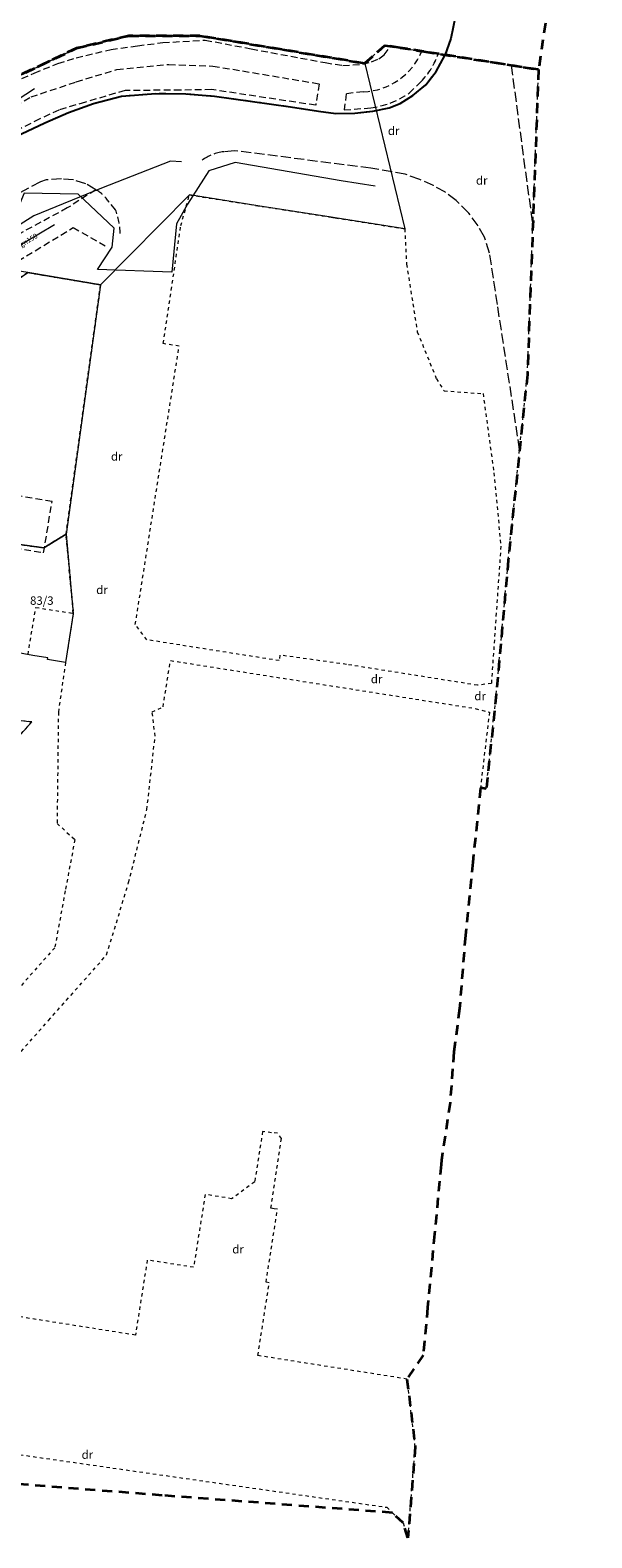
# Model space of a CAD drawing. Extents: x 5463082 to 5487038, y 5910053 to 5934089.
# Drawn here: x 5477829 to 5477913, y 5915996 to 5916221 of the extents above; entities that cross this region are included whole.
import ezdxf
from ezdxf.enums import TextEntityAlignment as Align

# ---------------------------------------------------------------- set-up
doc = ezdxf.new("R2010")
doc.units = 0
for name, pattern in [('PRZER1-1', [2, 1, -1]), ('PRZER2-1', [3, 2, -1]), ('PRZER3-1', [4, 3, -1]), ('PRZER3-2', [5, 3, -2])]:
    doc.linetypes.add(name, pattern=pattern)
for name, color, linetype, lineweight, true_color in [('GESDZI', 96, 'CONTINUOUS', 18, 0x008000), ('GESDZI_O', 96, 'CONTINUOUS', 0, 0x008000), ('GESJOB', 96, 'PRZER3-2', 35, 0x008000), ('GESUZY', 96, 'PRZER1-1', 18, 0x008000), ('GESUZY_O', 96, 'PRZER1-1', 18, 0x008000), ('GSLKRW', 18, 'CONTINUOUS', 25, 0x0a0909), ('GSSKOA', 18, 'PRZER3-1', 18, 0x0a0909), ('GSSKOD', 18, 'PRZER2-1', 18, 0x0a0909), ('GULCWP', 212, 'CONTINUOUS', 18, 0xd200d2), ('GULENN', 1, 'CONTINUOUS', 18, 0xff0000), ('GULGNP', 40, 'CONTINUOUS', 18, 0xffd900), ('GULGNP_O', 40, 'CONTINUOUS', 0, 0xffd900), ('GULWOP', 5, 'CONTINUOUS', 18, 0x0000ff)]:
    doc.layers.add(name, color=color, linetype=linetype, lineweight=lineweight, true_color=true_color)
doc.styles.add('GEO-INFO', font='Arial')

msp = doc.modelspace()

# ---------------------------------------------------------------- linework, layer by layer
at = {"layer": 'GESDZI', "linetype": 'Continuous', "elevation": 10.3}
for points in [[(5477662.07, 5916180.41), (5477724.94, 5916175.93), (5477744.7, 5916177.27), (5477760.23, 5916175.78), (5477774.06, 5916179.53), (5477817.26, 5916208.95), (5477836.09, 5916217.97), (5477843.9, 5916219.83), (5477854.5, 5916219.84), (5477879.06, 5916215.71), (5477885.03, 5916191.06), (5477874.66, 5916192.69), (5477874.04, 5916192.79), (5477863.8, 5916194.4), (5477863.13, 5916194.5), (5477852.93, 5916196.11), (5477839.69, 5916182.71), (5477828.84, 5916184.53), (5477825.96, 5916185.01), (5477785.35, 5916158.24), (5477764.31, 5916150.28), (5477693.35, 5916157.07), (5477667.04, 5916160.75), (5477653.67, 5916162.62)], [(5477810.42, 5916146.38), (5477831.23, 5916143.51), (5477834.55, 5916145.56), (5477835.63, 5916133.75), (5477834.47, 5916126.44), (5477831.8, 5916126.85), (5477831.84, 5916127.14), (5477829.62, 5916127.49), (5477823.92, 5916128.53)], [(5477827.02, 5916117.87), (5477829.47, 5916117.58), (5477807.18, 5916092.63)]]:
    msp.add_lwpolyline(points, dxfattribs=at)
msp.add_lwpolyline([(5477834.55, 5916145.56), (5477831.23, 5916143.51), (5477810.42, 5916146.38), (5477805.52, 5916154.63), (5477807.64, 5916169.98), (5477828.84, 5916184.53), (5477839.69, 5916182.71)], close=True, dxfattribs=at)
at = {"layer": 'GESJOB', "color": 96, "linetype": 'PRZER3-2', "lineweight": 35, "ltscale": 0.5, "true_color": 0x008000, "elevation": 10.3}
for points in [[(5477913.48, 5916235.72), (5477908.19, 5916236.55), (5477904.96, 5916214.78), (5477887.88, 5916217.48), (5477884.33, 5916218.04), (5477882.06, 5916218.4), (5477879.06, 5916215.71), (5477854.5, 5916219.84), (5477843.9, 5916219.83), (5477836.09, 5916217.97), (5477817.26, 5916208.95), (5477815.64, 5916228.91), (5477766.66, 5916236.65), (5477773.3, 5916278.28), (5477786.02, 5916357.99), (5477773.71, 5916375.5), (5477749.63, 5916409.76), (5477753.97, 5916415.9), (5477757.25, 5916424.67), (5477761.66, 5916435.39), (5477763.23, 5916445.23), (5477765.68, 5916470.72), (5477762.75, 5916469.42), (5477768.03, 5916561.21)], [(5477817.26, 5916208.95), (5477836.09, 5916217.97), (5477843.9, 5916219.83), (5477854.5, 5916219.84), (5477879.06, 5916215.71), (5477882.06, 5916218.4), (5477884.33, 5916218.04), (5477887.88, 5916217.48), (5477904.96, 5916214.78), (5477903.3, 5916169.35), (5477900.45, 5916141.68), (5477898.66, 5916121.73), (5477897.17, 5916107.58), (5477896.3, 5916107.74), (5477895.18, 5916096.68), (5477894.06, 5916085.77), (5477893.19, 5916074.84), (5477892.35, 5916068.38), (5477891.78, 5916060.78), (5477890.5, 5916052.24), (5477890.44, 5916051.63), (5477889.47, 5916041.28), (5477888.43, 5916030.29), (5477887.78, 5916023.21), (5477885.36, 5916019.64), (5477886.58, 5916009.53), (5477885.5, 5915995.97), (5477884.81, 5915998.19), (5477883.18, 5915999.72), (5477848.88, 5916002.3), (5477810.44, 5916005.31)]]:
    msp.add_lwpolyline(points, dxfattribs=at)
at = {"layer": 'GESUZY', "color": 96, "linetype": 'PRZER1-1', "lineweight": 18, "ltscale": 0.5, "true_color": 0x008000, "elevation": 10.16}
for points in [[(5477823.87, 5916063.99), (5477831.94, 5916073.08), (5477840.6, 5916082.86), (5477843.88, 5916093.63), (5477846.6, 5916104.5), (5477847.82, 5916115.43), (5477847.38, 5916119.05), (5477849.01, 5916119.81), (5477850.1, 5916126.72), (5477872.82, 5916123.15), (5477895.54, 5916119.57), (5477897.64, 5916119.02), (5477896.3, 5916107.74), (5477897.17, 5916107.58), (5477898.66, 5916121.73), (5477900.45, 5916141.68), (5477903.3, 5916169.35), (5477904.96, 5916214.78), (5477887.88, 5916217.48), (5477884.33, 5916218.04), (5477882.06, 5916218.4), (5477879.06, 5916215.71), (5477854.5, 5916219.84), (5477843.9, 5916219.83), (5477836.09, 5916217.97), (5477817.26, 5916208.95)], [(5477828.84, 5916184.53), (5477839.69, 5916182.71), (5477834.55, 5916145.56), (5477835.63, 5916133.75), (5477834.47, 5916126.44), (5477833.41, 5916119.04), (5477833.21, 5916102.44), (5477835.86, 5916100.03), (5477834.42, 5916092.39), (5477832.87, 5916083.92), (5477823.81, 5916073.72)], [(5477828.88, 5916127.62), (5477830.04, 5916134.63), (5477835.63, 5916133.75), (5477834.55, 5916145.56), (5477831.23, 5916143.51), (5477810.42, 5916146.38)], [(5477807.18, 5916092.63), (5477829.47, 5916117.58), (5477827.02, 5916117.87)], [(5477810.86, 5916010.78), (5477882.34, 5916000.53), (5477883.18, 5915999.72), (5477884.81, 5915998.19), (5477885.5, 5915995.97), (5477886.58, 5916009.53), (5477885.36, 5916019.64), (5477863.13, 5916023.14), (5477864.84, 5916034), (5477864.35, 5916034.08), (5477866.06, 5916044.94), (5477865.57, 5916045.03), (5477865.07, 5916045.11), (5477866.66, 5916055.5), (5477866.08, 5916056.29), (5477865.15, 5916056.35), (5477863.84, 5916056.54), (5477862.66, 5916049.03), (5477859.23, 5916046.52), (5477855.28, 5916047.15), (5477853.56, 5916036.29), (5477846.65, 5916037.37), (5477844.89, 5916026.19), (5477821.68, 5916029.85)]]:
    msp.add_lwpolyline(points, dxfattribs=at)
for points in [[(5477849.44, 5916173.89), (5477849.04, 5916173.95), (5477850.22, 5916181.9), (5477851.66, 5916191.53), (5477852.93, 5916196.11), (5477863.13, 5916194.5), (5477863.8, 5916194.4), (5477874.04, 5916192.79), (5477874.66, 5916192.69), (5477885.03, 5916191.06), (5477885.3, 5916185.78), (5477886.89, 5916175.7), (5477889.74, 5916168.72), (5477890.89, 5916166.92), (5477896.69, 5916166.49), (5477898.31, 5916154.67), (5477899.35, 5916143.78), (5477897.93, 5916123.31), (5477895.88, 5916123.03), (5477876.32, 5916126.14), (5477866.43, 5916127.53), (5477866.3, 5916126.7), (5477846.59, 5916129.81), (5477844.87, 5916132.09), (5477846.28, 5916140.99), (5477847.98, 5916151.85), (5477849.7, 5916162.71), (5477851.4, 5916173.58)], [(5477834.55, 5916145.56), (5477839.69, 5916182.71), (5477828.84, 5916184.53), (5477807.64, 5916169.98), (5477805.52, 5916154.63), (5477810.42, 5916146.38), (5477831.23, 5916143.51)]]:
    msp.add_lwpolyline(points, close=True, dxfattribs=at)
at = {"layer": 'GSLKRW', "color": 18, "linetype": 'Continuous', "lineweight": 25, "true_color": 0x0a0909, "elevation": 10.18}
for points in [[(5477892.92, 5916224.48), (5477891.89, 5916219.44), (5477891, 5916216.9)], [(5477790.54, 5916180.34), (5477809.39, 5916192.91), (5477823.76, 5916202.66), (5477827.89, 5916205.19), (5477831.37, 5916206.86), (5477834.9, 5916208.37), (5477838.65, 5916209.74), (5477842.81, 5916210.83), (5477847.93, 5916211.22), (5477852.42, 5916211.17), (5477856.66, 5916210.82), (5477867.99, 5916209.24), (5477872.16, 5916208.57), (5477874.75, 5916208.22), (5477877.61, 5916208.29), (5477880.29, 5916208.59), (5477882.68, 5916209.09), (5477884.35, 5916209.74), (5477886.24, 5916210.9), (5477888.16, 5916212.5), (5477889.72, 5916214.51), (5477891, 5916216.9)]]:
    msp.add_lwpolyline(points, dxfattribs=at)
at = {"layer": 'GSSKOA', "linetype": 'PRZER3-1', "lineweight": 18, "ltscale": 0.5}
for points in [[(5477827.89, 5916205.19), (5477831.37, 5916206.86), (5477834.9, 5916208.37), (5477838.65, 5916209.74), (5477842.81, 5916210.83), (5477847.93, 5916211.22), (5477852.42, 5916211.17), (5477856.66, 5916210.82), (5477867.99, 5916209.24), (5477872.16, 5916208.57), (5477874.75, 5916208.22), (5477877.61, 5916208.29), (5477880.29, 5916208.59), (5477882.68, 5916209.09), (5477884.35, 5916209.74), (5477886.24, 5916210.9), (5477888.16, 5916212.5), (5477889.72, 5916214.51), (5477891, 5916216.9), (5477891.03, 5916216.98)], [(5477900.88, 5916215.42), (5477904.11, 5916191.4)], [(5477838.98, 5916196.87), (5477837.51, 5916197.77), (5477835.64, 5916198.34), (5477833.87, 5916198.49), (5477831.61, 5916198.35), (5477830.73, 5916198.05), (5477827.53, 5916196.35), (5477818.77, 5916190.2), (5477797.83, 5916176.52), (5477785.97, 5916168.99), (5477778.34, 5916164.18), (5477768.87, 5916160.6), (5477762.13, 5916159.56), (5477753.23, 5916159.54), (5477737.91, 5916160.79), (5477706.64, 5916163.36), (5477703.96, 5916163.54), (5477702.95, 5916162.44), (5477701.96, 5916160.99), (5477701.46, 5916159.59), (5477700.95, 5916156.82)]]:
    msp.add_lwpolyline(points, dxfattribs=at)
msp.add_lwpolyline([(5477902.15, 5916158.17), (5477898.84, 5916179.77), (5477897.68, 5916187.45), (5477896.93, 5916189.82), (5477895.95, 5916191.5), (5477894.56, 5916193.41), (5477892.7, 5916195.29), (5477891.08, 5916196.5), (5477889.31, 5916197.49), (5477887.26, 5916198.43), (5477885.11, 5916199.18), (5477879.97, 5916200.09), (5477859.66, 5916202.7), (5477858.04, 5916202.54, 0.127393), (5477854.82, 5916201.28)], format="xyb", dxfattribs=at)
at = {"layer": 'GSSKOD', "linetype": 'PRZER2-1', "lineweight": 18, "ltscale": 0.5}
for points in [[(5477826.6, 5916212.88), (5477829.82, 5916214.26), (5477833.34, 5916215.7), (5477836.06, 5916216.53), (5477841.25, 5916217.77), (5477845.18, 5916218.34), (5477848.96, 5916218.81), (5477855.3, 5916219.18), (5477862.14, 5916217.88), (5477873.16, 5916215.83), (5477875.81, 5916215.39), (5477878.76, 5916215.6), (5477880.07, 5916215.94), (5477881.15, 5916216.39), (5477881.96, 5916216.99), (5477882.96, 5916218.26), (5477887.57, 5916217.53, -0.292605), (5477878.85, 5916211.48), (5477876.3, 5916211.17), (5477876, 5916208.78), (5477879.95, 5916209.08, 0.122871), (5477885.69, 5916211.28), (5477887.45, 5916213.01, 0.11787), (5477890.01, 5916217.14), (5477891.03, 5916216.98), (5477889.72, 5916214.51), (5477888.16, 5916212.5), (5477886.24, 5916210.9), (5477884.35, 5916209.74), (5477882.68, 5916209.09), (5477880.29, 5916208.59), (5477877.61, 5916208.29), (5477874.75, 5916208.22), (5477872.16, 5916208.57), (5477867.99, 5916209.24), (5477856.66, 5916210.82), (5477852.42, 5916211.17), (5477847.93, 5916211.22), (5477842.81, 5916210.83), (5477838.65, 5916209.74), (5477834.9, 5916208.37), (5477831.37, 5916206.86), (5477827.89, 5916205.19)], [(5477842.63, 5916190.36, 0.085002), (5477841.92, 5916193.9), (5477840.94, 5916195.07, 0.120346), (5477838.98, 5916196.87), (5477834.74, 5916194.16), (5477824.89, 5916188.85), (5477802.12, 5916173.55), (5477785.7, 5916162.71)]]:
    msp.add_lwpolyline(points, format="xyb", dxfattribs=at)
for points in [[(5477822.34, 5916202.53), (5477820.21, 5916205.17), (5477825.68, 5916208.65), (5477829.33, 5916210.72), (5477836.08, 5916212.96), (5477842.12, 5916214.8), (5477849.88, 5916215.55), (5477856.43, 5916215.32), (5477872.27, 5916212.67), (5477871.75, 5916209.48), (5477856.23, 5916211.81), (5477851.6, 5916211.72), (5477843.35, 5916211.67), (5477837.43, 5916209.94), (5477833.49, 5916208.76), (5477830.62, 5916207.44), (5477827.97, 5916206.09)], [(5477816.5, 5916145.23), (5477831.21, 5916142.79), (5477832.47, 5916150.43), (5477824.3, 5916151.75), (5477824.03, 5916150.21), (5477823.42, 5916150.3), (5477817.64, 5916151.27), (5477807.89, 5916153.02), (5477808.14, 5916154.35), (5477808.36, 5916155.69), (5477807.64, 5916155.87), (5477807.92, 5916157.29), (5477808.6, 5916157.14), (5477809.9, 5916165.02), (5477809.31, 5916165.13), (5477807.85, 5916165.34), (5477805.48, 5916151.78), (5477817.26, 5916149.57)]]:
    msp.add_lwpolyline(points, close=True, dxfattribs=at)
msp.add_lwpolyline([(5477789.65, 5916158.96), (5477789.46, 5916160.06), (5477799.7, 5916167), (5477807.85, 5916165.34), (5477809.31, 5916165.13), (5477810.52, 5916172.23), (5477811.46, 5916172.16), (5477811.89, 5916174.91), (5477814.12, 5916174.69), (5477813.88, 5916173.62), (5477814.52, 5916173.48), (5477815.23, 5916178.16), (5477817.98, 5916180), (5477824.65, 5916184.46), (5477827.38, 5916186.24), (5477835.6, 5916191.23), (5477840.81, 5916188.3)], dxfattribs=at)
at = {"layer": 'GULCWP', "linetype": 'Continuous', "elevation": 10.18}
msp.add_lwpolyline([(5477829.86, 5916211.94), (5477808.16, 5916197.78), (5477809.55, 5916195.1), (5477806.82, 5916193.04), (5477805.07, 5916195.36), (5477782.18, 5916179.86)], dxfattribs=at)
at = {"layer": 'GULENN', "linetype": 'Continuous', "elevation": 10.18}
msp.add_lwpolyline([(5477880.62, 5916197.41), (5477875.54, 5916198.23), (5477859.74, 5916200.96), (5477855.85, 5916199.68), (5477852.66, 5916194.73), (5477851.03, 5916191.81), (5477850.3, 5916184.62), (5477839.23, 5916184.98), (5477841.41, 5916188.34), (5477841.7, 5916191.15), (5477836.38, 5916196.22), (5477828.3, 5916196.38), (5477826.17, 5916191.27), (5477825.69, 5916187.97), (5477817.07, 5916182.61), (5477803.67, 5916173.35), (5477785.08, 5916162.04), (5477777.61, 5916162.97), (5477767.82, 5916159.02), (5477761.78, 5916158.21), (5477752.78, 5916158.07), (5477741.45, 5916159.52)], dxfattribs=at)
at = {"layer": 'GULGNP', "linetype": 'Continuous', "elevation": 10.18}
msp.add_lwpolyline([(5477832.81, 5916191.65), (5477825.81, 5916187.49), (5477817.93, 5916182.99), (5477810.15, 5916178.02), (5477806.95, 5916176.12), (5477794.07, 5916167.57), (5477786.08, 5916162.62), (5477780.98, 5916159.69), (5477771.08, 5916153.96), (5477748.4, 5916156.28), (5477739.26, 5916157.04), (5477718.59, 5916158.54), (5477716.02, 5916158.73), (5477708.65, 5916159.17), (5477679.24, 5916161.2), (5477657.27, 5916162.78), (5477648.61, 5916156.9)], dxfattribs=at)
at = {"layer": 'GULWOP', "linetype": 'Continuous', "elevation": 10.18}
msp.add_lwpolyline([(5477851.77, 5916201.03), (5477850.12, 5916201.12), (5477839.85, 5916197.11), (5477829.77, 5916192.99), (5477806.91, 5916178.53), (5477792.29, 5916169.06)], dxfattribs=at)

# ---------------------------------------------------------------- texts
at = {"layer": 'GESDZI_O', "linetype": 'Continuous', "lineweight": 0, "style": 'GEO-INFO'}
msp.add_text('83/3', height=1.25, dxfattribs=at).set_placement((5477830.94, 5916135.65, 10.8), align=Align.MIDDLE_CENTER)
at = {"layer": 'GESUZY_O', "color": 96, "linetype": 'Continuous', "lineweight": 0, "true_color": 0x008000, "style": 'GEO-INFO'}
for p in [(5477882.51, 5916206.29, 10.8), (5477895.64, 5916198.89, 10.8), (5477841.24, 5916157.76, 10.8), (5477839.04, 5916137.88, 10.8), (5477879.97, 5916124.59, 10.8), (5477895.4, 5916122.05, 10.8), (5477859.32, 5916039.61, 10.8), (5477836.87, 5916009, 10.8)]:
    msp.add_text('dr', height=1.25, dxfattribs=at).set_placement(p, align=Align.TOP_LEFT)
at = {"layer": 'GULGNP_O', "linetype": 'Continuous', "lineweight": 0, "style": 'GEO-INFO'}
msp.add_text('gn150', height=0.75, rotation=30.7224, dxfattribs=at).set_placement((5477828.96, 5916189.36, 10.8), align=Align.MIDDLE_CENTER)

doc.saveas('drawing.dxf')
